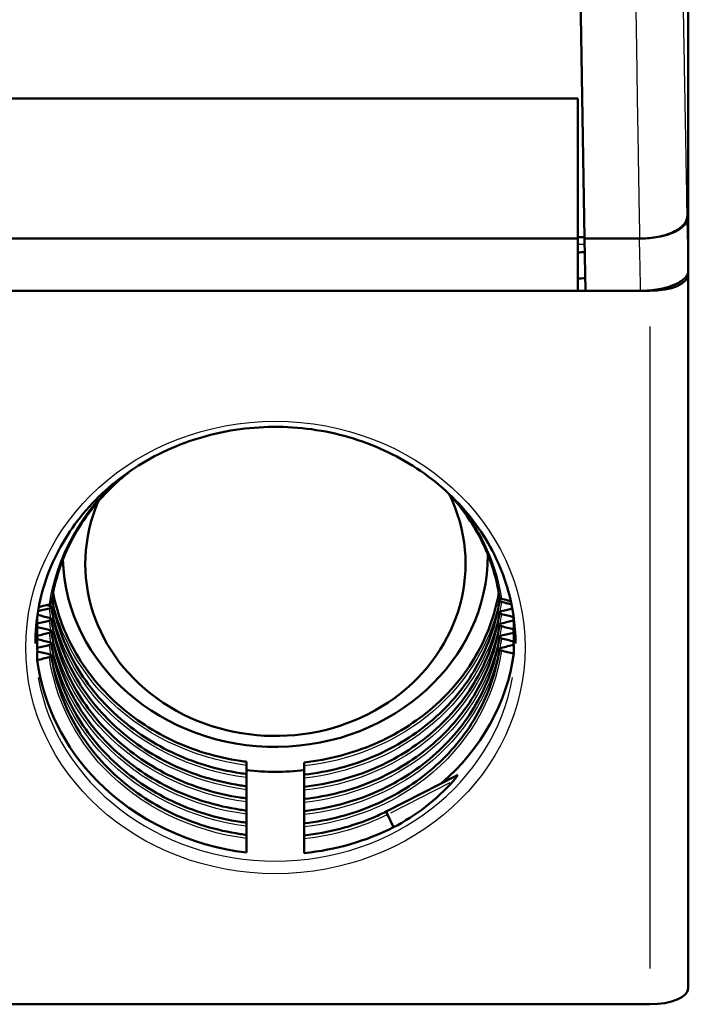
# Model space of a CAD drawing. Units: millimetres. Extents: x 0 to 594, y 0 to 841.
# Drawn here: x 489 to 524, y 134 to 185 of the extents above; entities that cross this region are included whole.
import ezdxf

# ---------------------------------------------------------------- set-up
doc = ezdxf.new("R2010")
doc.units = ezdxf.units.MM
doc.layers.add('Sichtbar (ISO)', color=7, linetype='Continuous', lineweight=50)
doc.layers.add('Sichtbar schmal (ISO)', color=8, linetype='Continuous', lineweight=25, true_color=0x808080)

msp = doc.modelspace()

# ---------------------------------------------------------------- linework, layer by layer
at = {"layer": 'Sichtbar (ISO)'}
for p, q in [((524.302, 171.812), (524.302, 223.372)), ((524.302, 223.16), (524.302, 172.024)), ((518.197, 215.775), (518.897, 173.686)), ((447.052, 180.973), (518.552, 180.973)), ((518.552, 173.686), (518.552, 180.973)), ((447.052, 173.686), (518.552, 173.686)), ((518.552, 173.76), (518.896, 173.76)), ((518.552, 170.967), (518.552, 173.686)), ((518.942, 170.967), (518.897, 173.686)), ((518.897, 173.686), (521.743, 173.686)), ((521.743, 173.686), (521.764, 173.686)), ((524.302, 134.654), (524.302, 171.812)), ((443.302, 170.967), (522.302, 170.967)), ((447.052, 170.967), (518.552, 170.967)), ((521.801, 170.967), (518.942, 170.967)), ((490.392, 153.633), (490.392, 153.953)), ((490.392, 152.999), (490.392, 153.456)), ((515.212, 153.34), (515.212, 153.797)), ((490.392, 152.365), (490.392, 152.822)), ((515.212, 152.706), (515.212, 153.164)), ((515.212, 152.072), (515.212, 152.53)), ((490.392, 151.731), (490.392, 152.188)), ((501.302, 146.251), (501.302, 146.434)), ((501.302, 145.8), (501.302, 146.251)), ((504.302, 146.408), (504.302, 146.225)), ((504.302, 146.225), (504.302, 145.774)), ((501.302, 145.617), (501.302, 145.8)), ((504.302, 145.774), (504.302, 145.591)), ((508.602, 143.862), (512.246, 145.731)), ((501.302, 145.166), (501.302, 145.617)), ((501.302, 144.983), (501.302, 145.166)), ((504.302, 145.591), (504.302, 145.14)), ((504.302, 145.14), (504.302, 144.957)), ((501.302, 144.532), (501.302, 144.983)), ((504.302, 144.957), (504.302, 144.506)), ((501.302, 144.349), (501.302, 144.532)), ((501.302, 143.898), (501.302, 144.349)), ((504.302, 144.506), (504.302, 144.323)), ((504.302, 144.323), (504.302, 143.873)), ((501.302, 143.715), (501.302, 143.898)), ((501.302, 143.264), (501.302, 143.715)), ((504.302, 143.873), (504.302, 143.689)), ((504.302, 143.689), (504.302, 143.239)), ((508.644, 143.69), (508.957, 143.032)), ((501.302, 143.081), (501.302, 143.264)), ((501.302, 142.63), (501.302, 143.081)), ((504.302, 143.239), (504.302, 143.056)), ((501.302, 142.447), (501.302, 142.63)), ((504.302, 143.056), (504.302, 142.605)), ((504.302, 142.605), (504.302, 142.422)), ((501.302, 141.709), (501.302, 142.447)), ((504.302, 142.422), (504.302, 141.685)), ((522.302, 133.808), (443.302, 133.808))]:
    msp.add_line(p, q, dxfattribs=at)
for centre, major_axis, ratio, start_param, end_param in [((518.302, 174.862), (-4.5, 0), 0.422618, 1.626381, 1.706038), ((522.302, 171.812), (2, 0), 0.422618, 4.712389, 6.283185), ((518.302, 173.503), (-4.5, 0), 0.422618, 1.626381, 1.711105), ((502.802, 156.753), (9.898, 0), 0.906308, 2.771593, 6.697542), ((502.802, 157.247), (11.068, 0), 0.906308, 3.168333, 6.280122), ((502.802, 157.247), (-12.5, 0), 0.906308, 1.450506, 1.691086), ((502.802, 155.942), (5.144, -13.363), 0.85257, 0.090756, 0.411361), ((508.693, 143.684), (-0.091, 0.178), 0.208107, 0, 0.385542), ((508.693, 143.684), (-0.091, 0.178), 0.208107, 0.385542, 1.43274), ((522.302, 134.654), (2, 0), 0.422618, 4.712389, 6.283185)]:
    msp.add_ellipse(centre, major_axis=major_axis, ratio=ratio, start_param=start_param, end_param=end_param, dxfattribs=at)
for points, knots in [([(524.243, 174.842), (524.243, 174.676), (524.168, 174.512), (523.88, 174.218), (523.68, 174.09), (523.194, 173.886), (522.924, 173.809), (522.476, 173.732), (522.324, 173.713), (522.169, 173.701)], [0, 0, 0, 0, 0.1174547, 0.1174547, 0.2256486, 0.2256486, 0.3232112, 0.3232112, 0.3710226, 0.3710226, 0.3710226, 0.3710226]), ([(524.243, 174.742), (524.243, 174.605), (524.18, 174.469), (523.933, 174.214), (523.751, 174.098), (523.294, 173.902), (523.022, 173.824), (522.568, 173.743), (522.407, 173.722), (522.218, 173.705), (522.194, 173.703), (522.169, 173.701)], [0, 0, 0, 0, 0.0976437, 0.0976437, 0.1952972, 0.1952972, 0.2929701, 0.2929701, 0.3433457, 0.3433457, 0.3508569, 0.3508569, 0.3508569, 0.3508569]), ([(521.801, 170.967), (522.127, 170.967), (522.45, 170.994), (523.052, 171.098), (523.326, 171.175), (523.79, 171.368), (523.975, 171.483), (524.168, 171.675), (524.218, 171.743), (524.285, 171.882), (524.302, 171.953), (524.302, 172.024)], [0, 0, 0, 0, 0.0976969, 0.0976969, 0.1953841, 0.1953841, 0.2930519, 0.2930519, 0.3433973, 0.3433973, 0.3937419, 0.3937419, 0.3937419, 0.3937419]), ([(490.302, 152.599), (490.302, 153.808), (490.519, 155.016), (491.365, 157.309), (491.994, 158.394), (493.597, 160.326), (494.57, 161.174), (496.761, 162.548), (497.977, 163.076), (500.53, 163.758), (501.867, 163.913), (504.526, 163.838), (505.848, 163.607), (508.344, 162.782), (509.519, 162.188), (511.604, 160.699), (512.513, 159.802), (513.977, 157.795), (514.529, 156.684), (515.158, 154.571), (515.302, 153.585), (515.302, 152.599)], [0, 0, 0, 0, 0.322864, 0.322864, 0.644903, 0.644903, 0.965238, 0.965238, 1.284139, 1.284139, 1.602263, 1.602263, 1.920184, 1.920184, 2.238411, 2.238411, 2.55754, 2.55754, 2.878203, 2.878203, 3.141593, 3.141593, 3.141593, 3.141593]), ([(495.38, 161.676), (495.106, 161.472), (494.842, 161.257), (493.697, 160.233), (492.934, 159.292), (491.785, 157.265), (491.384, 156.154), (491.167, 154.918), (491.15, 154.809), (491.135, 154.699)], [0.6501264, 0.6501264, 0.6501264, 0.6501264, 0.7555246, 0.7555246, 1.1303617, 1.1303617, 1.5056855, 1.5056855, 1.5421382, 1.5421382, 1.5421382, 1.5421382]), ([(514.469, 154.99), (514.307, 156.122), (513.932, 157.245), (512.955, 159.036), (512.428, 159.762), (511.814, 160.417)], [0, 0, 0, 0, 0.3831569, 0.3831569, 0.6690173, 0.6690173, 0.6690173, 0.6690173]), ([(491.168, 154.916), (491.345, 153.836), (491.707, 152.769), (492.779, 150.761), (493.518, 149.801), (495.268, 148.162), (496.299, 147.461), (498.521, 146.403), (499.738, 146.032), (501.082, 145.829), (501.192, 145.814), (501.302, 145.8)], [0.024042, 0.024042, 0.024042, 0.024042, 0.382864, 0.382864, 0.758596, 0.758596, 1.133966, 1.133966, 1.508815, 1.508815, 1.542099, 1.542099, 1.542099, 1.542099]), ([(491.225, 155.234), (491.417, 154.262), (491.758, 153.307), (492.779, 151.394), (493.518, 150.435), (495.268, 148.796), (496.299, 148.095), (498.521, 147.037), (499.738, 146.666), (501.082, 146.463), (501.192, 146.448), (501.302, 146.434)], [0.059146, 0.059146, 0.059146, 0.059146, 0.382864, 0.382864, 0.758596, 0.758596, 1.133966, 1.133966, 1.508815, 1.508815, 1.542099, 1.542099, 1.542099, 1.542099]), ([(504.302, 146.408), (505.562, 146.544), (506.811, 146.871), (509.074, 147.847), (510.12, 148.502), (511.907, 150.056), (512.669, 150.975), (513.819, 152.959), (514.22, 154.049), (514.422, 155.18), (514.427, 155.206), (514.431, 155.233)], [0, 0, 0, 0, 0.381193, 0.381193, 0.755564, 0.755564, 1.130475, 1.130475, 1.505948, 1.505948, 1.514947, 1.514947, 1.514947, 1.514947]), ([(514.57, 154.764), (514.554, 154.768), (514.539, 154.773), (514.514, 154.784), (514.503, 154.79), (514.481, 154.806), (514.473, 154.817), (514.467, 154.838), (514.469, 154.849), (514.483, 154.871), (514.495, 154.88), (514.527, 154.898), (514.547, 154.905), (514.57, 154.911)], [-0.04211112, -0.04211112, -0.04211112, -0.04211112, -0.03663126, -0.03663126, -0.03116251, -0.03116251, -0.02339281, -0.02339281, -0.0156423, -0.0156423, -0.00785599, -0.00785599, 0, 0, 0, 0]), ([(514.469, 154.99), (514.47, 154.984), (514.472, 154.978), (514.483, 154.962), (514.495, 154.952), (514.527, 154.935), (514.547, 154.927), (514.57, 154.922)], [-0.01984368, -0.01984368, -0.01984368, -0.01984368, -0.0156423, -0.0156423, -0.00785599, -0.00785599, 0, 0, 0, 0]), ([(514.57, 154.922), (514.677, 154.896), (514.784, 154.87), (514.947, 154.831), (515.004, 154.817), (515.061, 154.803)], [-0.07388086, -0.07388086, -0.07388086, -0.07388086, -0.03693608, -0.03693608, -0.01734787, -0.01734787, -0.01734787, -0.01734787]), ([(491.034, 154.422), (490.927, 154.396), (490.82, 154.37), (490.623, 154.322), (490.532, 154.301), (490.441, 154.279)], [-0.07388086, -0.07388086, -0.07388086, -0.07388086, -0.03693608, -0.03693608, -0.00564557, -0.00564557, -0.00564557, -0.00564557]), ([(490.48, 154.496), (490.558, 154.515), (490.635, 154.533), (490.82, 154.578), (490.927, 154.604), (491.034, 154.63)], [-0.06392548, -0.06392548, -0.06392548, -0.06392548, -0.03702411, -0.03702411, 0, 0, 0, 0]), ([(491.034, 154.63), (491.05, 154.634), (491.064, 154.639), (491.09, 154.65), (491.101, 154.656), (491.122, 154.672), (491.13, 154.683), (491.134, 154.695), (491.134, 154.697), (491.135, 154.699)], [-0.04211112, -0.04211112, -0.04211112, -0.04211112, -0.03663126, -0.03663126, -0.03116251, -0.03116251, -0.02339282, -0.02339282, -0.02222961, -0.02222961, -0.02222961, -0.02222961]), ([(491.034, 154.568), (491.05, 154.564), (491.064, 154.559), (491.09, 154.548), (491.101, 154.542), (491.122, 154.526), (491.13, 154.515), (491.137, 154.494), (491.135, 154.483), (491.121, 154.462), (491.109, 154.452), (491.077, 154.434), (491.057, 154.427), (491.034, 154.422)], [-0.04211112, -0.04211112, -0.04211112, -0.04211112, -0.03663126, -0.03663126, -0.03116251, -0.03116251, -0.02339281, -0.02339281, -0.0156423, -0.0156423, -0.00785599, -0.00785599, 0, 0, 0, 0]), ([(491.135, 154.5), (491.297, 153.346), (491.672, 152.201), (492.779, 150.127), (493.518, 149.167), (495.268, 147.528), (496.299, 146.827), (498.521, 145.769), (499.738, 145.398), (501.082, 145.195), (501.192, 145.18), (501.302, 145.166)], [0, 0, 0, 0, 0.382864, 0.382864, 0.758596, 0.758596, 1.133966, 1.133966, 1.508815, 1.508815, 1.542099, 1.542099, 1.542099, 1.542099]), ([(504.302, 145.774), (505.562, 145.91), (506.811, 146.237), (509.074, 147.213), (510.12, 147.868), (511.907, 149.422), (512.669, 150.341), (513.819, 152.325), (514.22, 153.415), (514.437, 154.627), (514.454, 154.735), (514.469, 154.843)], [0, 0, 0, 0, 0.381193, 0.381193, 0.755564, 0.755564, 1.130475, 1.130475, 1.505948, 1.505948, 1.542455, 1.542455, 1.542455, 1.542455]), ([(515.096, 154.636), (515.028, 154.653), (514.959, 154.669), (514.784, 154.712), (514.677, 154.738), (514.57, 154.764)], [-0.0607461, -0.0607461, -0.0607461, -0.0607461, -0.0370242, -0.0370242, 0, 0, 0, 0]), ([(514.57, 154.277), (514.677, 154.302), (514.784, 154.328), (514.974, 154.374), (515.056, 154.394), (515.139, 154.414)], [-0.07388086, -0.07388086, -0.07388086, -0.07388086, -0.03693608, -0.03693608, -0.00835028, -0.00835028, -0.00835028, -0.00835028]), ([(490.411, 154.086), (490.512, 154.061), (490.612, 154.037), (490.82, 153.986), (490.927, 153.96), (491.034, 153.934)], [-0.07187823, -0.07187823, -0.07187823, -0.07187823, -0.0370242, -0.0370242, 0, 0, 0, 0]), ([(491.034, 153.934), (491.05, 153.93), (491.064, 153.926), (491.09, 153.915), (491.101, 153.908), (491.122, 153.892), (491.13, 153.882), (491.137, 153.86), (491.135, 153.849), (491.121, 153.828), (491.109, 153.818), (491.077, 153.8), (491.057, 153.793), (491.034, 153.788)], [-0.04211112, -0.04211112, -0.04211112, -0.04211112, -0.03663126, -0.03663126, -0.03116251, -0.03116251, -0.02339281, -0.02339281, -0.0156423, -0.0156423, -0.00785599, -0.00785599, 0, 0, 0, 0]), ([(491.135, 153.866), (491.297, 152.712), (491.672, 151.567), (492.779, 149.493), (493.518, 148.533), (495.268, 146.894), (496.299, 146.193), (498.521, 145.135), (499.738, 144.764), (501.082, 144.561), (501.192, 144.546), (501.302, 144.532)], [0, 0, 0, 0, 0.382864, 0.382864, 0.758596, 0.758596, 1.133966, 1.133966, 1.508815, 1.508815, 1.542099, 1.542099, 1.542099, 1.542099]), ([(504.302, 145.14), (505.562, 145.276), (506.811, 145.603), (509.074, 146.579), (510.12, 147.234), (511.907, 148.788), (512.669, 149.707), (513.819, 151.691), (514.22, 152.781), (514.437, 153.993), (514.454, 154.101), (514.469, 154.209)], [0, 0, 0, 0, 0.381193, 0.381193, 0.755564, 0.755564, 1.130475, 1.130475, 1.505948, 1.505948, 1.542455, 1.542455, 1.542455, 1.542455]), ([(514.57, 154.13), (514.554, 154.134), (514.539, 154.139), (514.514, 154.15), (514.503, 154.156), (514.481, 154.172), (514.473, 154.183), (514.467, 154.205), (514.469, 154.216), (514.483, 154.237), (514.495, 154.246), (514.527, 154.264), (514.547, 154.271), (514.57, 154.277)], [-0.04211112, -0.04211112, -0.04211112, -0.04211112, -0.03663126, -0.03663126, -0.03116251, -0.03116251, -0.02339281, -0.02339281, -0.0156423, -0.0156423, -0.00785599, -0.00785599, 0, 0, 0, 0]), ([(515.209, 153.975), (515.103, 154.001), (514.997, 154.026), (514.784, 154.078), (514.677, 154.104), (514.57, 154.13)], [-0.07368886, -0.07368886, -0.07368886, -0.07368886, -0.0370242, -0.0370242, 0, 0, 0, 0]), ([(491.034, 153.788), (490.927, 153.762), (490.82, 153.736), (490.606, 153.685), (490.499, 153.659), (490.392, 153.633)], [-0.07388086, -0.07388086, -0.07388086, -0.07388086, -0.03693608, -0.03693608, 0, 0, 0, 0]), ([(490.392, 153.456), (490.499, 153.43), (490.606, 153.404), (490.82, 153.352), (490.927, 153.326), (491.034, 153.3)], [-0.07403585, -0.07403585, -0.07403585, -0.07403585, -0.0370242, -0.0370242, 0, 0, 0, 0]), ([(504.302, 144.506), (505.562, 144.642), (506.811, 144.969), (509.074, 145.945), (510.12, 146.6), (511.907, 148.154), (512.669, 149.073), (513.819, 151.057), (514.22, 152.147), (514.437, 153.359), (514.454, 153.467), (514.469, 153.575)], [0, 0, 0, 0, 0.381193, 0.381193, 0.755564, 0.755564, 1.130475, 1.130475, 1.505948, 1.505948, 1.542455, 1.542455, 1.542455, 1.542455]), ([(514.57, 153.496), (514.554, 153.5), (514.539, 153.505), (514.514, 153.516), (514.503, 153.522), (514.481, 153.538), (514.473, 153.549), (514.467, 153.571), (514.469, 153.582), (514.483, 153.603), (514.495, 153.613), (514.527, 153.63), (514.547, 153.637), (514.57, 153.643)], [-0.04211112, -0.04211112, -0.04211112, -0.04211112, -0.03663126, -0.03663126, -0.03116251, -0.03116251, -0.02339281, -0.02339281, -0.0156423, -0.0156423, -0.00785599, -0.00785599, 0, 0, 0, 0]), ([(514.57, 153.643), (514.677, 153.668), (514.784, 153.694), (514.998, 153.746), (515.105, 153.772), (515.212, 153.797)], [-0.07388086, -0.07388086, -0.07388086, -0.07388086, -0.03693608, -0.03693608, 0, 0, 0, 0]), ([(515.212, 153.34), (515.105, 153.366), (514.998, 153.392), (514.784, 153.444), (514.677, 153.47), (514.57, 153.496)], [-0.07403585, -0.07403585, -0.07403585, -0.07403585, -0.0370242, -0.0370242, 0, 0, 0, 0]), ([(491.034, 153.154), (490.927, 153.128), (490.82, 153.102), (490.606, 153.051), (490.499, 153.025), (490.392, 152.999)], [-0.07388086, -0.07388086, -0.07388086, -0.07388086, -0.03693608, -0.03693608, 0, 0, 0, 0]), ([(490.392, 152.822), (490.499, 152.796), (490.606, 152.77), (490.82, 152.718), (490.927, 152.692), (491.034, 152.666)], [-0.07403585, -0.07403585, -0.07403585, -0.07403585, -0.0370242, -0.0370242, 0, 0, 0, 0]), ([(491.034, 153.3), (491.05, 153.296), (491.064, 153.292), (491.09, 153.281), (491.101, 153.274), (491.122, 153.258), (491.13, 153.248), (491.137, 153.226), (491.135, 153.215), (491.121, 153.194), (491.109, 153.184), (491.077, 153.167), (491.057, 153.159), (491.034, 153.154)], [-0.04211112, -0.04211112, -0.04211112, -0.04211112, -0.03663126, -0.03663126, -0.03116251, -0.03116251, -0.02339281, -0.02339281, -0.0156423, -0.0156423, -0.00785599, -0.00785599, 0, 0, 0, 0]), ([(491.135, 153.232), (491.297, 152.078), (491.672, 150.933), (492.779, 148.859), (493.518, 147.899), (495.268, 146.26), (496.299, 145.56), (498.521, 144.502), (499.738, 144.13), (501.082, 143.927), (501.192, 143.912), (501.302, 143.898)], [0, 0, 0, 0, 0.382864, 0.382864, 0.758596, 0.758596, 1.133966, 1.133966, 1.508815, 1.508815, 1.542099, 1.542099, 1.542099, 1.542099]), ([(504.302, 143.873), (505.562, 144.008), (506.811, 144.335), (509.074, 145.311), (510.12, 145.966), (511.907, 147.52), (512.669, 148.439), (513.819, 150.423), (514.22, 151.513), (514.437, 152.725), (514.454, 152.833), (514.469, 152.941)], [0, 0, 0, 0, 0.381193, 0.381193, 0.755564, 0.755564, 1.130475, 1.130475, 1.505948, 1.505948, 1.542455, 1.542455, 1.542455, 1.542455]), ([(514.57, 152.862), (514.554, 152.866), (514.539, 152.871), (514.514, 152.882), (514.503, 152.888), (514.481, 152.904), (514.473, 152.915), (514.467, 152.937), (514.469, 152.948), (514.483, 152.969), (514.495, 152.979), (514.527, 152.996), (514.547, 153.003), (514.57, 153.009)], [-0.04211112, -0.04211112, -0.04211112, -0.04211112, -0.03663126, -0.03663126, -0.03116251, -0.03116251, -0.02339281, -0.02339281, -0.0156423, -0.0156423, -0.00785599, -0.00785599, 0, 0, 0, 0]), ([(514.57, 153.009), (514.677, 153.035), (514.784, 153.06), (514.998, 153.112), (515.105, 153.138), (515.212, 153.164)], [-0.07388086, -0.07388086, -0.07388086, -0.07388086, -0.03693608, -0.03693608, 0, 0, 0, 0]), ([(515.212, 152.706), (515.105, 152.732), (514.998, 152.758), (514.784, 152.81), (514.677, 152.836), (514.57, 152.862)], [-0.07403585, -0.07403585, -0.07403585, -0.07403585, -0.0370242, -0.0370242, 0, 0, 0, 0]), ([(491.034, 152.52), (490.927, 152.494), (490.82, 152.468), (490.606, 152.417), (490.499, 152.391), (490.392, 152.365)], [-0.07388086, -0.07388086, -0.07388086, -0.07388086, -0.03693608, -0.03693608, 0, 0, 0, 0]), ([(491.034, 152.666), (491.05, 152.662), (491.064, 152.658), (491.09, 152.647), (491.101, 152.64), (491.122, 152.624), (491.13, 152.614), (491.137, 152.592), (491.135, 152.581), (491.121, 152.56), (491.109, 152.55), (491.077, 152.533), (491.057, 152.525), (491.034, 152.52)], [-0.04211112, -0.04211112, -0.04211112, -0.04211112, -0.03663126, -0.03663126, -0.03116251, -0.03116251, -0.02339281, -0.02339281, -0.0156423, -0.0156423, -0.00785599, -0.00785599, 0, 0, 0, 0]), ([(491.135, 152.598), (491.297, 151.444), (491.672, 150.299), (492.779, 148.225), (493.518, 147.265), (495.268, 145.626), (496.299, 144.926), (498.521, 143.868), (499.738, 143.496), (501.082, 143.293), (501.192, 143.278), (501.302, 143.264)], [0, 0, 0, 0, 0.382864, 0.382864, 0.758596, 0.758596, 1.133966, 1.133966, 1.508815, 1.508815, 1.542099, 1.542099, 1.542099, 1.542099]), ([(504.302, 143.239), (505.562, 143.374), (506.811, 143.701), (509.074, 144.677), (510.12, 145.332), (511.907, 146.886), (512.669, 147.806), (513.819, 149.789), (514.22, 150.879), (514.437, 152.091), (514.454, 152.199), (514.469, 152.307)], [0, 0, 0, 0, 0.381193, 0.381193, 0.755564, 0.755564, 1.130475, 1.130475, 1.505948, 1.505948, 1.542455, 1.542455, 1.542455, 1.542455]), ([(514.57, 152.228), (514.554, 152.232), (514.539, 152.237), (514.514, 152.248), (514.503, 152.254), (514.481, 152.271), (514.473, 152.281), (514.467, 152.303), (514.469, 152.314), (514.483, 152.335), (514.495, 152.345), (514.527, 152.362), (514.547, 152.369), (514.57, 152.375)], [-0.04211112, -0.04211112, -0.04211112, -0.04211112, -0.03663126, -0.03663126, -0.03116251, -0.03116251, -0.02339281, -0.02339281, -0.0156423, -0.0156423, -0.00785599, -0.00785599, 0, 0, 0, 0]), ([(514.57, 152.375), (514.677, 152.401), (514.784, 152.426), (514.998, 152.478), (515.105, 152.504), (515.212, 152.53)], [-0.07388086, -0.07388086, -0.07388086, -0.07388086, -0.03693608, -0.03693608, 0, 0, 0, 0]), ([(490.392, 152.188), (490.499, 152.162), (490.606, 152.136), (490.82, 152.084), (490.927, 152.058), (491.034, 152.032)], [-0.07403585, -0.07403585, -0.07403585, -0.07403585, -0.03702411, -0.03702411, 0, 0, 0, 0]), ([(491.034, 151.886), (490.927, 151.86), (490.82, 151.834), (490.606, 151.783), (490.499, 151.757), (490.392, 151.731)], [-0.07388086, -0.07388086, -0.07388086, -0.07388086, -0.03693601, -0.03693601, 0, 0, 0, 0]), ([(491.034, 152.032), (491.05, 152.028), (491.064, 152.024), (491.09, 152.013), (491.101, 152.007), (491.122, 151.99), (491.13, 151.98), (491.137, 151.958), (491.135, 151.947), (491.121, 151.926), (491.109, 151.916), (491.077, 151.899), (491.057, 151.891), (491.034, 151.886)], [-0.04211112, -0.04211112, -0.04211112, -0.04211112, -0.03663126, -0.03663126, -0.03116251, -0.03116251, -0.02339282, -0.02339282, -0.0156423, -0.0156423, -0.00785599, -0.00785599, 0, 0, 0, 0]), ([(491.135, 151.964), (491.297, 150.81), (491.672, 149.665), (492.779, 147.591), (493.518, 146.631), (495.268, 144.992), (496.299, 144.292), (498.521, 143.234), (499.738, 142.862), (501.082, 142.659), (501.192, 142.644), (501.302, 142.63)], [0, 0, 0, 0, 0.382864, 0.382864, 0.758596, 0.758596, 1.133966, 1.133966, 1.508815, 1.508815, 1.542099, 1.542099, 1.542099, 1.542099]), ([(515.212, 152.072), (515.105, 152.098), (514.998, 152.124), (514.784, 152.176), (514.677, 152.202), (514.57, 152.228)], [-0.07403585, -0.07403585, -0.07403585, -0.07403585, -0.0370242, -0.0370242, 0, 0, 0, 0]), ([(501.302, 141.709), (498.344, 142.058), (495.531, 143.402), (493.532, 145.429), (491.813, 147.172), (490.7, 149.405), (490.392, 151.731)], [0.635162, 0.635162, 0.635162, 0.635162, 1.350338, 1.350338, 1.350338, 1.965379, 1.965379, 1.965379, 1.965379]), ([(512.246, 145.731), (512.252, 145.734), (512.258, 145.737), (512.266, 145.738), (512.269, 145.738), (512.274, 145.735), (512.275, 145.733), (512.275, 145.729), (512.275, 145.724), (512.273, 145.717), (512.265, 145.701), (512.26, 145.691), (512.231, 145.641), (512.192, 145.59), (512.132, 145.516), (512.102, 145.482), (512.072, 145.448)], [0.28087395, 0.28087395, 0.28087395, 0.28087395, 0.28438254, 0.28438254, 0.28692066, 0.28692066, 0.28945879, 0.28945879, 0.28945879, 0.29287967, 0.29287967, 0.29630056, 0.29630056, 0.31225174, 0.31225174, 0.32506156, 0.32506156, 0.32506156, 0.32506156]), ([(504.302, 142.605), (505.562, 142.74), (506.811, 143.067), (508.173, 143.654), (508.389, 143.755), (508.602, 143.862)], [0, 0, 0, 0, 0.381193, 0.381193, 0.4545375, 0.4545375, 0.4545375, 0.4545375])]:
    msp.add_open_spline(points, degree=3, knots=knots, dxfattribs=at)
for points in [[(524.243, 174.742), (524.243, 174.775), (524.243, 174.809), (524.243, 174.842)], [(521.764, 173.686), (521.9, 173.686), (522.036, 173.691), (522.169, 173.701)], [(514.57, 154.911), (514.578, 154.912), (514.585, 154.914), (514.593, 154.916)], [(490.906, 154.599), (490.949, 154.589), (490.991, 154.578), (491.034, 154.568)], [(490.418, 154.084), (490.417, 154.092), (490.416, 154.1), (490.414, 154.109)], [(515.21, 153.963), (515.202, 153.906), (515.194, 153.849), (515.185, 153.791)], [(490.418, 153.45), (490.409, 153.511), (490.4, 153.572), (490.392, 153.633)], [(515.212, 153.34), (515.203, 153.279), (515.195, 153.218), (515.185, 153.157)], [(490.418, 152.816), (490.409, 152.877), (490.4, 152.938), (490.392, 152.999)], [(490.418, 152.182), (490.409, 152.243), (490.4, 152.304), (490.392, 152.365)], [(515.212, 152.706), (515.203, 152.645), (515.195, 152.584), (515.185, 152.523)], [(515.212, 152.072), (514.869, 149.524), (513.515, 147.097), (511.455, 145.326)], [(508.957, 143.032), (507.526, 142.312), (505.934, 141.851), (504.302, 141.685)]]:
    msp.add_open_spline(points, degree=3, dxfattribs=at)
at = {"layer": 'Sichtbar schmal (ISO)'}
for p, q in [((518.902, 173.383), (518.552, 173.383)), ((522.302, 169.109), (522.302, 135.666)), ((508.815, 143.778), (511.901, 145.36))]:
    msp.add_line(p, q, dxfattribs=at)
msp.add_ellipse((502.802, 152.388), major_axis=(-13, 0), ratio=0.906308, dxfattribs=at)
msp.add_ellipse((502.802, 152.599), major_axis=(12.5, 0), ratio=0.906308, start_param=3.298672, end_param=6.126106, dxfattribs=at)
for points, knots in [([(521.201, 216.114), (521.239, 212.552), (521.278, 208.994), (521.359, 201.874), (521.401, 198.314), (521.447, 194.754), (521.45, 194.516), (521.453, 194.278), (521.461, 193.658), (521.466, 193.277), (521.479, 192.342), (521.486, 191.789), (521.501, 190.648), (521.509, 190.062), (521.529, 188.661), (521.54, 187.847), (521.565, 186.087), (521.579, 185.142), (521.611, 183.025), (521.629, 181.852), (521.661, 179.819), (521.674, 178.959), (521.689, 178.1)], [-4.247594, -4.247594, -4.247594, -4.247594, -3.179516, -3.179516, -2.111422, -2.111422, -2.111422, -2.039969, -2.039969, -1.925643, -1.925643, -1.759494, -1.759494, -1.583541, -1.583541, -1.339163, -1.339163, -1.055694, -1.055694, -0.703797, -0.703797, -0.445826, -0.445826, -0.445826, -0.445826]), ([(524.166, 179.254), (524.157, 179.743), (524.148, 180.233), (524.119, 181.896), (524.098, 183.069), (524.061, 185.186), (524.044, 186.131), (524.013, 187.89), (523.999, 188.705), (523.974, 190.105), (523.963, 190.692), (523.943, 191.832), (523.933, 192.386), (523.917, 193.321), (523.91, 193.702), (523.899, 194.321), (523.895, 194.559), (523.891, 194.797), (523.828, 198.357), (523.765, 201.916), (523.639, 209.035), (523.576, 212.593), (523.512, 216.155)], [0.556829, 0.556829, 0.556829, 0.556829, 0.703797, 0.703797, 1.055694, 1.055694, 1.339163, 1.339163, 1.583541, 1.583541, 1.759494, 1.759494, 1.925643, 1.925643, 2.039969, 2.039969, 2.111422, 2.111422, 2.111422, 3.179516, 3.179516, 4.247594, 4.247594, 4.247594, 4.247594]), ([(524.243, 174.842), (524.23, 175.63), (524.216, 176.417), (524.19, 177.888), (524.178, 178.571), (524.166, 179.254)], [0.1155572, 0.1155572, 0.1155572, 0.1155572, 0.3518958, 0.3518958, 0.5568293, 0.5568293, 0.5568293, 0.5568293]), ([(521.689, 178.1), (521.694, 177.787), (521.699, 177.474), (521.723, 176.003), (521.743, 174.844), (521.764, 173.686)], [-0.4458264, -0.4458264, -0.4458264, -0.4458264, -0.3518958, -0.3518958, -0.00439, -0.00439, -0.00439, -0.00439]), ([(524.302, 172.024), (524.297, 172.25), (524.292, 172.477), (524.282, 172.929), (524.278, 173.156), (524.273, 173.382), (524.263, 173.836), (524.253, 174.289), (524.243, 174.742)], [-0.8361999, -0.8361999, -0.8361999, -0.8361999, -0.7612301, -0.7612301, -0.6862602, -0.6862602, -0.6862602, -0.5361845, -0.5361845, -0.5361845, -0.5361845]), ([(521.743, 173.686), (521.753, 173.218), (521.763, 172.75), (521.773, 172.282), (521.778, 172.055), (521.783, 171.829), (521.792, 171.391), (521.797, 171.179), (521.801, 170.967)], [0.5313052, 0.5313052, 0.5313052, 0.5313052, 0.6862602, 0.6862602, 0.6862602, 0.7612301, 0.7612301, 0.8313518, 0.8313518, 0.8313518, 0.8313518]), ([(501.302, 146.251), (498.46, 146.603), (495.768, 147.926), (493.88, 149.903), (492.52, 151.327), (491.578, 153.08), (491.171, 154.931)], [38.340766, 38.340766, 38.340766, 38.340766, 39.065196, 39.065196, 39.065196, 39.587106, 39.587106, 39.587106, 39.587106]), ([(501.302, 145.617), (498.46, 145.969), (495.768, 147.292), (493.88, 149.269), (492.5, 150.714), (491.551, 152.497), (491.153, 154.377)], [32.057581, 32.057581, 32.057581, 32.057581, 32.782011, 32.782011, 32.782011, 33.311475, 33.311475, 33.311475, 33.311475]), ([(514.456, 154.76), (513.962, 152.447), (512.594, 150.29), (510.621, 148.745), (508.858, 147.364), (506.627, 146.474), (504.302, 146.225)], [36.8307, 36.8307, 36.8307, 36.8307, 37.4944, 37.4944, 37.4944, 38.087202, 38.087202, 38.087202, 38.087202]), ([(514.456, 154.126), (513.962, 151.813), (512.594, 149.656), (510.621, 148.111), (508.858, 146.73), (506.627, 145.84), (504.302, 145.591)], [30.547515, 30.547515, 30.547515, 30.547515, 31.211215, 31.211215, 31.211215, 31.804016, 31.804016, 31.804016, 31.804016]), ([(501.302, 144.983), (498.46, 145.336), (495.768, 146.658), (493.88, 148.635), (492.5, 150.08), (491.551, 151.863), (491.153, 153.743)], [25.774396, 25.774396, 25.774396, 25.774396, 26.498826, 26.498826, 26.498826, 27.028289, 27.028289, 27.028289, 27.028289]), ([(514.456, 153.492), (513.962, 151.179), (512.594, 149.022), (510.621, 147.477), (508.858, 146.096), (506.627, 145.206), (504.302, 144.957)], [24.26433, 24.26433, 24.26433, 24.26433, 24.928029, 24.928029, 24.928029, 25.520831, 25.520831, 25.520831, 25.520831]), ([(501.302, 144.349), (498.46, 144.702), (495.768, 146.024), (493.88, 148.001), (492.5, 149.446), (491.551, 151.229), (491.153, 153.109)], [19.49121, 19.49121, 19.49121, 19.49121, 20.21564, 20.21564, 20.21564, 20.745104, 20.745104, 20.745104, 20.745104]), ([(514.456, 152.858), (513.962, 150.545), (512.594, 148.388), (510.621, 146.843), (508.858, 145.463), (506.627, 144.572), (504.302, 144.323)], [17.981144, 17.981144, 17.981144, 17.981144, 18.644844, 18.644844, 18.644844, 19.237646, 19.237646, 19.237646, 19.237646]), ([(501.302, 143.715), (498.46, 144.068), (495.768, 145.39), (493.88, 147.367), (492.5, 148.812), (491.551, 150.595), (491.153, 152.475)], [13.208025, 13.208025, 13.208025, 13.208025, 13.932455, 13.932455, 13.932455, 14.461919, 14.461919, 14.461919, 14.461919]), ([(501.302, 142.447), (498.46, 142.8), (495.768, 144.123), (493.88, 146.1), (492.335, 147.717), (491.33, 149.759), (491.034, 151.886)], [0.641654, 0.641654, 0.641654, 0.641654, 1.366084, 1.366084, 1.366084, 1.958886, 1.958886, 1.958886, 1.958886]), ([(501.302, 143.081), (498.46, 143.434), (495.768, 144.756), (493.88, 146.733), (492.5, 148.178), (491.551, 149.961), (491.153, 151.841)], [6.92484, 6.92484, 6.92484, 6.92484, 7.64927, 7.64927, 7.64927, 8.178734, 8.178734, 8.178734, 8.178734]), ([(514.57, 152.228), (514.208, 149.677), (512.775, 147.262), (510.621, 145.575), (508.858, 144.195), (506.627, 143.304), (504.302, 143.056)], [5.354043, 5.354043, 5.354043, 5.354043, 6.078473, 6.078473, 6.078473, 6.671275, 6.671275, 6.671275, 6.671275]), ([(514.456, 152.224), (513.962, 149.911), (512.594, 147.754), (510.621, 146.209), (508.858, 144.829), (506.627, 143.938), (504.302, 143.689)], [11.697959, 11.697959, 11.697959, 11.697959, 12.361659, 12.361659, 12.361659, 12.95446, 12.95446, 12.95446, 12.95446])]:
    msp.add_open_spline(points, degree=3, knots=knots, dxfattribs=at)
for points in [[(491.034, 154.63), (491.377, 157.093), (492.681, 159.434), (494.649, 161.15)], [(512.43, 159.792), (513.575, 158.362), (514.321, 156.672), (514.57, 154.922)], [(514.495, 154.953), (514.49, 154.923), (514.484, 154.893), (514.478, 154.863)], [(491.123, 153.89), (491.089, 154.066), (491.059, 154.244), (491.034, 154.422)], [(491.123, 154.524), (491.115, 154.567), (491.106, 154.611), (491.098, 154.655)], [(514.57, 154.764), (514.544, 154.585), (514.514, 154.407), (514.478, 154.229)], [(514.57, 154.13), (514.544, 153.951), (514.514, 153.773), (514.478, 153.595)], [(491.123, 153.256), (491.089, 153.432), (491.059, 153.61), (491.034, 153.788)], [(514.57, 153.496), (514.544, 153.317), (514.514, 153.139), (514.478, 152.961)], [(491.123, 152.622), (491.089, 152.798), (491.059, 152.976), (491.034, 153.154)], [(514.57, 152.862), (514.544, 152.683), (514.514, 152.505), (514.478, 152.327)], [(491.123, 151.988), (491.089, 152.164), (491.059, 152.342), (491.034, 152.52)], [(508.644, 143.69), (507.308, 143.018), (505.824, 142.584), (504.302, 142.422)]]:
    msp.add_open_spline(points, degree=3, dxfattribs=at)

doc.saveas('drawing.dxf')
